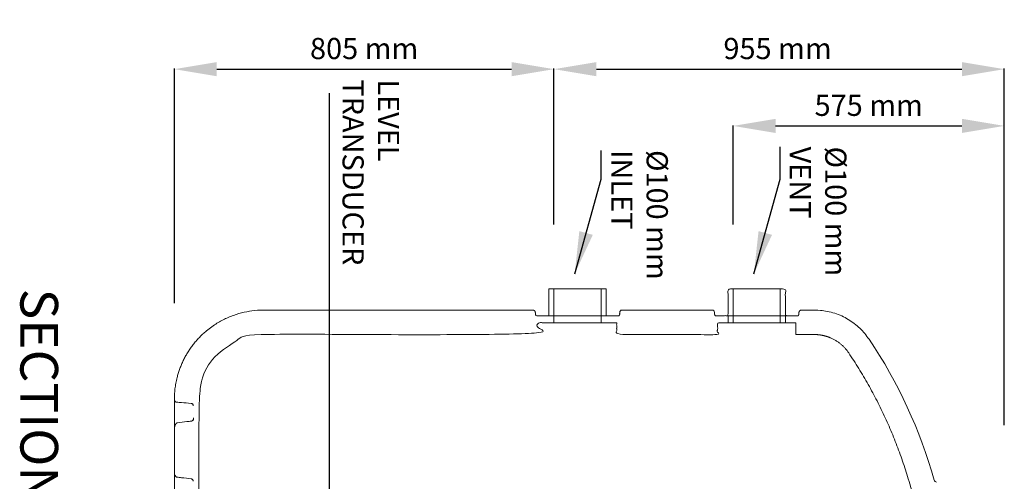
# Model space of a CAD drawing. Units: millimetres. Extents: x 1865 to 5909, y 3372 to 8463.
# Drawn here: x 1866 to 3954, y 7484 to 8463 of the extents above; entities that cross this region are included whole.
import ezdxf

# ---------------------------------------------------------------- set-up
doc = ezdxf.new("R2010")
doc.units = ezdxf.units.MM
doc.header["$LTSCALE"] = 0.5
doc.layers.get('0').update_dxf_attribs({"lineweight": 0})
doc.styles.get("Standard").update_dxf_attribs({"font": 'arial.ttf'})
doc.dimstyles.new('ISO-25', dxfattribs={"dimtxt": 2.5, "dimasz": 2.5, "dimexe": 1.25, "dimexo": 0.625, "dimtad": 1, "dimtxsty": 'Standard', "dimcen": 2.5, "dimadec": 0, "dimazin": 0, "dimtfac": 1, "dimtmove": 0, "dimatfit": 3, "dimfxl": 1, "dimarcsym": 0})

# ---------------------------------------------------------------- blocks, each defined once
blk = doc.blocks.new('*D4')
at = {"color": 0, "lineweight": -2, "ltscale": 0.2, "transparency": 16777216}
for p, q in [((2193.5, 7861.5), (2193.5, 8359.6)), ((2283.5, 8358.4), (2908.5, 8358.4)), ((2998.5, 8028.5), (2998.5, 8359.6))]:
    blk.add_line(p, q, dxfattribs=at)
at = {"color": 0, "ltscale": 0.2, "transparency": 16777216}
for points in [[(2283.5, 8373.4), (2283.5, 8343.4), (2193.5, 8358.4)], [(2908.5, 8373.4), (2908.5, 8343.4), (2998.5, 8358.4)]]:
    blk.add_solid(points, dxfattribs=at)
at = {"color": 0, "ltscale": 0.2, "transparency": 16777216, "insert": (2596, 8396.4), "char_height": 45, "attachment_point": 5}
blk.add_mtext('805 mm', dxfattribs=at)
blk = doc.blocks.new('*D5')
at = {"color": 0, "lineweight": -2, "ltscale": 0.2, "transparency": 16777216}
for p, q in [((2998.5, 8028.5), (2998.5, 8359.6)), ((3088.5, 8358.4), (3863.5, 8358.4)), ((3953.5, 7603.1), (3953.5, 8359.6))]:
    blk.add_line(p, q, dxfattribs=at)
at = {"color": 0, "ltscale": 0.2, "transparency": 16777216}
for points in [[(3088.5, 8373.4), (3088.5, 8343.4), (2998.5, 8358.4)], [(3863.5, 8373.4), (3863.5, 8343.4), (3953.5, 8358.4)]]:
    blk.add_solid(points, dxfattribs=at)
at = {"color": 0, "ltscale": 0.2, "transparency": 16777216, "insert": (3472.7, 8396.4), "char_height": 45, "attachment_point": 5}
blk.add_mtext('955 mm', dxfattribs=at)
blk = doc.blocks.new('*D6')
at = {"color": 0, "lineweight": -2, "ltscale": 0.2, "transparency": 16777216}
for p, q in [((3378.5, 8028.5), (3378.5, 8239.2)), ((3468.5, 8238), (3863.5, 8238)), ((3953.5, 7615.6), (3953.5, 8239.2))]:
    blk.add_line(p, q, dxfattribs=at)
at = {"color": 0, "ltscale": 0.2, "transparency": 16777216}
for points in [[(3468.5, 8253), (3468.5, 8223), (3378.5, 8238)], [(3863.5, 8253), (3863.5, 8223), (3953.5, 8238)]]:
    blk.add_solid(points, dxfattribs=at)
at = {"color": 0, "ltscale": 0.2, "transparency": 16777216, "insert": (3666, 8275.9), "char_height": 45, "attachment_point": 5}
blk.add_mtext('575 mm', dxfattribs=at)

msp = doc.modelspace()

# ---------------------------------------------------------------- linework, layer by layer
at = {"ltscale": 0.2}
msp.add_line((2998.52, 7892.331), (2998.52, 7820.176), dxfattribs=at)
for points in [[(2987.742, 7835.176), (2987.742, 7892.331), (3109.298, 7892.331), (3109.298, 7835.176)], [(3098.52, 7892.331), (3098.52, 7820.176)], [(3378.52, 7892.331), (3378.52, 7820.176)], [(3478.52, 7892.331), (3478.52, 7820.176)], [(3367.742, 7820.176), (3367.742, 7835.176), (3489.298, 7835.176), (3489.298, 7820.176)]]:
    msp.add_lwpolyline(points, dxfattribs=at)
at = {"ltscale": 0.2, "extrusion": (-4.93038e-32, -2.22045e-16, -1)}
msp.add_arc((-2803.52, 7205.188), 1040, 146.098738, 164.345012, dxfattribs=at)
at = {"ltscale": 0.2}
msp.add_arc((3809.755, 7487.176), 5, 195.654988, 270, dxfattribs=at)
msp.add_ellipse((2228.52, 7641.564), major_axis=(0.404, 7.492), ratio=0.05213464, start_param=-0.00159325, end_param=-0.0014145, dxfattribs=at)
at = {"ltscale": 0.2, "extrusion": (-8.32002e-32, -2.22045e-16, -1)}
msp.add_ellipse((2228.52, 7481.493), major_axis=(0.562, 7.484), ratio=0.00112785, start_param=-0.00007863, end_param=0.0000425, dxfattribs=at)
at = {"ltscale": 0.2}
for points, weights, degree, knots in [([(3518.02, 7839.089), (3517.863, 7839.088), (3517.783, 7839.087), (3517.783, 7839.087), (3517.783, 7839.087), (3517.863, 7839.088), (3518.02, 7839.089), (3517.908, 7837.661), (3517.402, 7836.321), (3516.543, 7835.176), (3507.462, 7835.176), (3498.38, 7835.176), (3489.298, 7835.176), (3489.298, 7854.227), (3489.298, 7873.279), (3489.298, 7892.331), (3448.78, 7892.331), (3408.261, 7892.331), (3367.742, 7892.331), (3367.742, 7873.279), (3367.742, 7854.227), (3367.742, 7835.176), (3358.66, 7835.176), (3349.579, 7835.176), (3340.497, 7835.176), (3339.638, 7836.321), (3339.132, 7837.661), (3339.02, 7839.089), (3339.099, 7839.088), (3339.177, 7839.088), (3339.256, 7839.087)], [1, 1, 1, 1, 1, 1, 1, 0.973552398917, 0.973552398917, 1, 1, 1, 1, 1, 1, 1, 1, 1, 1, 1, 1, 1, 1, 1, 1, 0.973552398917, 0.973552398917, 1, 1, 1, 1], 3, [0, 0, 0, 0, 0.06522421, 0.06522421, 0.06522421, 0.13044829, 0.13044829, 0.13044829, 0.69568464, 0.69568464, 0.69568464, 1.69568464, 1.69568464, 1.69568464, 2.69568464, 2.69568464, 2.69568464, 3.69568464, 3.69568464, 3.69568464, 4.69568464, 4.69568464, 4.69568464, 5.69568464, 5.69568464, 5.69568464, 6.26092099, 6.26092099, 6.26092099, 7.26092099, 7.26092099, 7.26092099, 7.26092099]), ([(2959.256, 7839.093), (2959.177, 7840.093), (2959.099, 7841.092), (2959.02, 7842.092), (2958.782, 7845.116), (2956.554, 7847.176), (2953.52, 7847.176), (2906.853, 7847.176), (2860.187, 7847.176), (2813.52, 7847.176), (2766.853, 7847.176), (2720.187, 7847.176), (2673.52, 7847.176), (2626.853, 7847.176), (2580.187, 7847.176), (2533.52, 7847.176), (2486.853, 7847.176), (2440.187, 7847.176), (2393.52, 7847.176), (2390.187, 7847.176), (2386.853, 7847.176), (2383.52, 7847.176), (2272.221, 7847.176), (2193.52, 7768.475), (2193.52, 7657.176), (2193.52, 7636.06), (2193.52, 7614.945), (2193.52, 7593.83), (2193.52, 7563.689), (2193.52, 7533.548), (2193.52, 7503.407), (2193.52, 7444.615), (2193.52, 7385.823), (2193.52, 7327.031), (2193.52, 7262.079), (2193.52, 7197.127), (2193.52, 7132.176), (2193.52, 7132.113), (2193.521, 7132.052), (2193.523, 7131.991), (2193.525, 7131.929), (2193.528, 7131.867), (2193.532, 7131.805), (2193.541, 7131.682), (2193.553, 7131.558), (2193.57, 7131.433), (2193.576, 7131.388), (2193.583, 7131.342), (2193.591, 7131.296), (2193.623, 7131.092), (2193.668, 7130.887), (2193.726, 7130.681), (2193.75, 7130.596), (2193.777, 7130.51), (2193.805, 7130.425), (2193.853, 7130.281), (2193.908, 7130.137), (2193.97, 7129.992), (2193.98, 7129.97), (2193.99, 7129.947), (2194.001, 7129.924), (2194.054, 7129.804), (2194.113, 7129.684), (2194.177, 7129.565), (2194.248, 7129.432), (2194.327, 7129.299), (2194.413, 7129.167), (2194.503, 7129.028), (2194.602, 7128.889), (2194.711, 7128.751), (2194.799, 7128.641), (2194.893, 7128.531), (2194.994, 7128.422), (2195.124, 7128.281), (2195.266, 7128.143), (2195.425, 7128.005), (2195.545, 7127.902), (2195.672, 7127.801), (2195.808, 7127.702), (2195.968, 7127.587), (2196.14, 7127.475), (2196.33, 7127.368), (2196.411, 7127.323), (2196.494, 7127.279), (2196.581, 7127.235), (2196.666, 7127.193), (2196.755, 7127.152), (2196.847, 7127.112), (2196.884, 7127.096), (2196.922, 7127.08), (2196.96, 7127.064), (2197.076, 7127.017), (2197.196, 7126.973), (2197.322, 7126.932), (2197.349, 7126.923), (2197.376, 7126.914), (2197.403, 7126.906), (2197.505, 7126.874), (2197.611, 7126.845), (2197.719, 7126.818), (2197.807, 7126.797), (2197.897, 7126.777), (2197.989, 7126.759), (2198.04, 7126.749), (2198.092, 7126.74), (2198.145, 7126.731), (2198.292, 7126.707), (2198.447, 7126.688), (2198.604, 7126.676), (2198.438, 7126.689), (2198.278, 7126.709), (2198.125, 7126.734), (2198.076, 7126.743), (2198.027, 7126.751), (2197.979, 7126.761), (2197.877, 7126.781), (2197.779, 7126.803), (2197.684, 7126.827), (2197.578, 7126.854), (2197.477, 7126.883), (2197.38, 7126.913), (2197.223, 7126.963), (2197.076, 7127.017), (2196.936, 7127.074), (2196.897, 7127.09), (2196.859, 7127.107), (2196.821, 7127.123), (2196.64, 7127.202), (2196.474, 7127.287), (2196.321, 7127.373), (2196.315, 7127.377), (2196.309, 7127.38), (2196.303, 7127.384), (2196.125, 7127.485), (2195.964, 7127.59), (2195.815, 7127.697), (2195.671, 7127.801), (2195.539, 7127.906), (2195.415, 7128.014), (2195.279, 7128.132), (2195.154, 7128.252), (2195.039, 7128.373), (2195.033, 7128.38), (2195.027, 7128.386), (2195.021, 7128.392), (2194.91, 7128.511), (2194.807, 7128.63), (2194.712, 7128.751), (2194.615, 7128.873), (2194.526, 7128.995), (2194.444, 7129.119), (2194.349, 7129.263), (2194.262, 7129.407), (2194.183, 7129.553), (2194.108, 7129.693), (2194.039, 7129.834), (2193.978, 7129.976), (2193.915, 7130.119), (2193.86, 7130.262), (2193.812, 7130.406), (2193.787, 7130.48), (2193.763, 7130.554), (2193.741, 7130.628), (2193.678, 7130.845), (2193.629, 7131.062), (2193.593, 7131.281), (2193.587, 7131.32), (2193.581, 7131.359), (2193.575, 7131.398), (2193.557, 7131.527), (2193.543, 7131.656), (2193.534, 7131.786), (2193.525, 7131.915), (2193.52, 7132.044), (2193.52, 7132.176)], [1, 1, 1, 1, 0.822894808081, 0.822894808081, 1, 1, 1, 1, 1, 1, 1, 1, 1, 1, 1, 1, 1, 1, 1, 1, 0.804737854124, 0.804737854124, 1, 1, 1, 1, 1, 1, 1, 1, 1, 1, 1, 1, 1, 1, 1, 1, 1, 1, 1, 1, 1, 1, 1, 1, 1, 1, 1, 1, 1, 1, 1, 1, 1, 1, 1, 1, 1, 1, 1, 1, 1, 1, 1, 1, 1, 1, 1, 1, 1, 1, 1, 1, 1, 1, 1, 1, 1, 1, 1, 1, 1, 1, 1, 1, 1, 1, 1, 1, 1, 1, 1, 1, 1, 1, 1, 1, 1, 1, 1, 1, 1, 1, 1, 1, 1, 1, 1, 1, 1, 1, 1, 1, 1, 1, 1, 1, 1, 1, 1, 1, 1, 1, 1, 1, 1, 1, 1, 1, 1, 1, 1, 1, 1, 1, 1, 1, 1, 1, 1, 1, 1, 1, 1, 1, 1, 1, 1, 1, 1, 1, 1, 1, 1, 1, 1, 1, 1, 1, 1, 1, 1, 1, 1, 1, 1, 1, 1, 1, 1, 1, 1], 3, [0, 0, 0, 0, 1, 1, 1, 2.49219846, 2.49219846, 2.49219846, 3.49219846, 3.49219846, 3.49219846, 4.49219846, 4.49219846, 4.49219846, 5.49219846, 5.49219846, 5.49219846, 6.49219846, 6.49219846, 6.49219846, 7.49219846, 7.49219846, 7.49219846, 9.06299478, 9.06299478, 9.06299478, 10.06299478, 10.06299478, 10.06299478, 11.06299478, 11.06299478, 11.06299478, 12.06299478, 12.06299478, 12.06299478, 13.06299478, 13.06299478, 13.06299478, 13.0634744, 13.0634744, 13.0634744, 13.06395402, 13.06395402, 13.06395402, 13.06491326, 13.06491326, 13.06491326, 13.06526336, 13.06526336, 13.06526336, 13.06683174, 13.06683174, 13.06683174, 13.06748217, 13.06748217, 13.06748217, 13.0685764, 13.0685764, 13.0685764, 13.06875021, 13.06875021, 13.06875021, 13.06965677, 13.06965677, 13.06965677, 13.07066869, 13.07066869, 13.07066869, 13.07173429, 13.07173429, 13.07173429, 13.07258716, 13.07258716, 13.07258716, 13.07368363, 13.07368363, 13.07368363, 13.07450564, 13.07450564, 13.07450564, 13.07546487, 13.07546487, 13.07546487, 13.07586924, 13.07586924, 13.07586924, 13.07626444, 13.07626444, 13.07626444, 13.07642411, 13.07642411, 13.07642411, 13.07690373, 13.07690373, 13.07690373, 13.07700528, 13.07700528, 13.07700528, 13.07738335, 13.07738335, 13.07738335, 13.07769134, 13.07769134, 13.07769134, 13.07786297, 13.07786297, 13.07786297, 13.07834259, 13.07834259, 13.07834259, 13.0788466, 13.0788466, 13.0788466, 13.07900737, 13.07900737, 13.07900737, 13.07935061, 13.07935061, 13.07935061, 13.07973648, 13.07973648, 13.07973648, 13.08035863, 13.08035863, 13.08035863, 13.08053384, 13.08053384, 13.08053384, 13.08136665, 13.08136665, 13.08136665, 13.08140064, 13.08140064, 13.08140064, 13.08237467, 13.08237467, 13.08237467, 13.08331137, 13.08331137, 13.08331137, 13.08433707, 13.08433707, 13.08433707, 13.08439072, 13.08439072, 13.08439072, 13.08539319, 13.08539319, 13.08539319, 13.08640676, 13.08640676, 13.08640676, 13.08758374, 13.08758374, 13.08758374, 13.08871151, 13.08871151, 13.08871151, 13.08985224, 13.08985224, 13.08985224, 13.09043885, 13.09043885, 13.09043885, 13.09215047, 13.09215047, 13.09215047, 13.09245489, 13.09245489, 13.09245489, 13.09346291, 13.09346291, 13.09346291, 13.09447094, 13.09447094, 13.09447094, 13.09447094]), ([(3138.02, 7839.089), (3137.863, 7839.088), (3137.783, 7839.087), (3137.783, 7839.087), (3137.783, 7839.087), (3137.863, 7839.088), (3138.02, 7839.089), (3137.908, 7837.661), (3137.402, 7836.321), (3136.543, 7835.176), (3127.462, 7835.176), (3118.38, 7835.176), (3109.298, 7835.176), (3068.78, 7835.176), (3028.261, 7835.176), (2987.742, 7835.176), (2978.66, 7835.176), (2969.579, 7835.176), (2960.497, 7835.176), (2959.638, 7836.321), (2959.132, 7837.661), (2959.02, 7839.089), (2959.099, 7839.088), (2959.177, 7839.088), (2959.256, 7839.087)], [1, 1, 1, 1, 1, 1, 1, 0.973552398917, 0.973552398917, 1, 1, 1, 1, 1, 1, 1, 1, 1, 1, 0.973552398917, 0.973552398917, 1, 1, 1, 1], 3, [0, 0, 0, 0, 0.06522421, 0.06522421, 0.06522421, 0.13044829, 0.13044829, 0.13044829, 0.69568464, 0.69568464, 0.69568464, 1.69568464, 1.69568464, 1.69568464, 2.69568464, 2.69568464, 2.69568464, 3.69568464, 3.69568464, 3.69568464, 4.26092099, 4.26092099, 4.26092099, 5.26092099, 5.26092099, 5.26092099, 5.26092099]), ([(3339.256, 7839.093), (3339.138, 7840.592), (3339.02, 7842.092), (3338.62, 7847.176), (3333.52, 7847.176), (3238.52, 7847.176), (3143.52, 7847.176), (3138.42, 7847.176), (3138.02, 7842.092), (3137.902, 7840.589), (3137.783, 7839.087)], [1, 1, 1, 0.734342212121, 1, 1, 1, 0.734342212121, 1, 1, 1], 2, [0, 0, 0, 1, 1, 2.49219846, 2.49219846, 3.49219846, 3.49219846, 4.98439692, 4.98439692, 5.98439692, 5.98439692, 5.98439692]), ([(3517.783, 7839.087), (3517.902, 7840.589), (3518.02, 7842.092), (3518.42, 7847.176), (3523.52, 7847.176), (3537.02, 7847.176), (3550.52, 7847.176), (3625.114, 7847.176), (3666.72, 7785.262)], [1, 1, 1, 0.734342212121, 1, 1, 1, 0.882542744204, 1], 2, [0, 0, 0, 1, 1, 2.49219846, 2.49219846, 3.49219846, 3.49219846, 4.47130614, 4.47130614, 4.47130614]), ([(3623.56, 7756.259), (3597.408, 7795.176), (3550.52, 7795.176), (3531.02, 7795.176), (3511.52, 7795.176), (3511.52, 7807.676), (3511.52, 7820.176), (3500.409, 7820.176), (3489.298, 7820.176), (3428.52, 7820.176), (3367.742, 7820.176), (3356.631, 7820.176), (3345.52, 7820.176), (3345.52, 7807.676), (3345.52, 7795.176), (3238.52, 7795.176), (3131.52, 7795.176), (3131.52, 7807.676), (3131.52, 7820.176), (3120.409, 7820.176), (3109.298, 7820.176), (3048.52, 7820.176), (2987.742, 7820.176), (2976.631, 7820.176), (2965.52, 7820.176), (2965.52, 7807.676), (2965.52, 7795.176), (2674.52, 7795.176), (2383.52, 7795.176), (2245.52, 7795.176), (2245.52, 7657.176), (2245.52, 7132.176), (2245.52, 6607.176), (2245.52, 6469.176), (2383.52, 6469.176)], [1, 0.882542744204, 1, 1, 1, 1, 1, 1, 1, 1, 1, 1, 1, 1, 1, 1, 1, 1, 1, 1, 1, 1, 1, 1, 1, 1, 1, 1, 1, 0.707106781187, 1, 1, 1, 0.707106781187, 1], 2, [0, 0, 0, 0.97910768, 0.97910768, 1.97910768, 1.97910768, 2.97910768, 2.97910768, 3.97910768, 3.97910768, 4.97910768, 4.97910768, 5.97910768, 5.97910768, 6.97910768, 6.97910768, 7.97910768, 7.97910768, 8.97910768, 8.97910768, 9.97910768, 9.97910768, 10.97910768, 10.97910768, 11.97910768, 11.97910768, 12.97910768, 12.97910768, 13.97910768, 13.97910768, 15.54990401, 15.54990401, 16.54990401, 16.54990401, 18.12070034, 18.12070034, 18.12070034]), ([(3623.56, 7756.259), (3712.536, 7623.854), (3755.321, 7470.176), (3757.896, 7460.95), (3760.292, 7451.676)], [1, 0.987214628433, 1, 0.999953219956, 1], 2, [0, 0, 0, 0.320158825, 0.320158825, 0.339504193, 0.339504193, 0.339504193]), ([(2199.957, 7607.771), (2199.71, 7607.74), (2199.464, 7607.704), (2199.222, 7607.665), (2199.222, 7607.665), (2199.221, 7607.665), (2199.221, 7607.665), (2199.103, 7607.646), (2199.001, 7607.616), (2198.763, 7607.528), (2198.633, 7607.46), (2198.184, 7607.185), (2197.862, 7606.901), (2197.498, 7606.528), (2197.46, 7606.488), (2197.423, 7606.448), (2197.422, 7606.448), (2197.422, 7606.448), (2197.422, 7606.448), (2196.895, 7605.887), (2196.427, 7605.221), (2195.549, 7603.693), (2195.154, 7602.806), (2194.422, 7600.753), (2194.12, 7599.565), (2193.646, 7596.873), (2193.516, 7595.357), (2193.52, 7593.83)], [1, 1, 1, 1, 0.999999997491, 0.999999997491, 1, 1, 1, 1, 1, 1, 1, 1, 1, 1, 0.999999993906, 0.999999993906, 1, 1, 1, 1, 1, 1, 1, 1, 1, 1], 3, [0, 0, 0, 0, 0.7518603, 0.7518603, 0.7518603, 0.75203383, 0.75203383, 0.75203383, 1.226028, 1.226028, 1.94147104, 1.94147104, 3.8031876, 3.8031876, 4.0180817, 4.0180817, 4.0180817, 4.01835211, 4.01835211, 4.01835211, 7.17912494, 7.17912494, 10.86984532, 10.86984532, 15.45093644, 15.45093644, 21.07589471, 21.07589471, 21.07589471, 21.07589471])]:
    msp.add_rational_spline(points, weights, degree=degree, knots=knots, dxfattribs=at)
for points, knots in [([(2198.619, 7651.51), (2198.413, 7651.526), (2198.212, 7651.555), (2197.795, 7651.638), (2197.581, 7651.696), (2197.111, 7651.853), (2196.866, 7651.958), (2196.294, 7652.249), (2195.996, 7652.447), (2195.321, 7652.976), (2194.993, 7653.323), (2194.366, 7654.138), (2194.106, 7654.618), (2193.8, 7655.395), (2193.711, 7655.694), (2193.561, 7656.389), (2193.519, 7656.784), (2193.52, 7657.176), (2193.519, 7656.787), (2193.561, 7656.394), (2193.709, 7655.703), (2193.797, 7655.405), (2194.102, 7654.626), (2194.361, 7654.145), (2194.991, 7653.325), (2195.316, 7652.981), (2195.989, 7652.451), (2196.288, 7652.253), (2196.865, 7651.959), (2197.109, 7651.853), (2197.581, 7651.696), (2197.795, 7651.638), (2198.212, 7651.555), (2198.413, 7651.526), (2198.619, 7651.51)], [0, 0, 0, 0, 0.63083498, 0.63083498, 1.40402736, 1.40402736, 2.48188317, 2.48188317, 4.19957794, 4.19957794, 6.92502747, 6.92502747, 10.52562364, 10.52562364, 12.7741125, 12.7741125, 15.77731361, 15.77731361, 15.77731361, 18.75960487, 18.75960487, 21.0022329, 21.0022329, 24.62324593, 24.62324593, 27.33660966, 27.33660966, 29.0675173, 29.0675173, 30.14972428, 30.14972428, 30.92368965, 30.92368965, 31.55452661, 31.55452661, 31.55452661, 31.55452661]), ([(2198.619, 7651.51), (2201.931, 7651.242), (2205.244, 7650.975), (2215.345, 7650.157), (2222.135, 7649.607), (2228.925, 7649.056)], [0, 0, 0, 0, 10.00000002, 10.00000002, 30.49837809, 30.49837809, 30.49837809, 30.49837809]), ([(2228.925, 7649.056), (2229.463, 7649.012), (2230.001, 7648.878), (2230.995, 7648.45), (2231.463, 7648.15), (2232.268, 7647.425), (2232.616, 7646.991), (2233.146, 7646.046), (2233.335, 7645.523), (2233.491, 7644.688), (2233.52, 7644.378), (2233.52, 7644.072)], [0, 0, 0, 0, 1.62051822, 1.62051822, 3.2459531, 3.2459531, 4.87121455, 4.87121455, 6.49648783, 6.49648783, 7.41873656, 7.41873656, 7.41873656, 7.41873656]), ([(2229.698, 7611.492), (2226.4, 7611.082), (2223.102, 7610.67), (2213.188, 7609.432), (2206.572, 7608.603), (2199.957, 7607.771)], [0, 0, 0, 0, 10.00000028, 10.00000028, 30.0609231, 30.0609231, 30.0609231, 30.0609231]), ([(2229.698, 7611.492), (2230.075, 7611.539), (2230.449, 7611.63), (2231.313, 7611.948), (2231.795, 7612.22), (2232.596, 7612.864), (2232.935, 7613.231), (2233.39, 7613.894), (2233.545, 7614.174), (2233.744, 7614.63), (2233.809, 7614.803), (2233.911, 7615.125), (2233.951, 7615.277), (2234.032, 7615.63), (2234.062, 7615.81), (2234.123, 7616.206), (2234.153, 7616.435), (2234.216, 7616.949), (2234.248, 7617.231), (2234.313, 7617.833), (2234.346, 7618.161), (2234.377, 7618.484), (2234.346, 7618.161), (2234.313, 7617.833), (2234.248, 7617.231), (2234.216, 7616.949), (2234.153, 7616.435), (2234.123, 7616.206), (2234.062, 7615.811), (2234.033, 7615.634), (2233.953, 7615.284), (2233.913, 7615.134), (2233.812, 7614.812), (2233.747, 7614.638), (2233.549, 7614.183), (2233.396, 7613.906), (2232.946, 7613.244), (2232.61, 7612.878), (2231.812, 7612.231), (2231.331, 7611.957), (2230.463, 7611.633), (2230.082, 7611.54), (2229.698, 7611.492)], [0, 0, 0, 0, 1.14076759, 1.14076759, 2.76011804, 2.76011804, 4.22660665, 4.22660665, 5.1797356, 5.1797356, 5.74068207, 5.74068207, 6.2474455, 6.2474455, 7.05889674, 7.05889674, 8.05377505, 8.05377505, 9.0036685, 9.0036685, 9.97825308, 9.97825308, 9.97825308, 10.95283952, 10.95283952, 11.90284039, 11.90284039, 12.89761311, 12.89761311, 13.70254608, 13.70254608, 14.20497069, 14.20497069, 14.77002284, 14.77002284, 15.71348826, 15.71348826, 17.17632776, 17.17632776, 18.79519571, 18.79519571, 19.95652214, 19.95652214, 19.95652214, 19.95652214]), ([(2198.856, 7492.391), (2198.646, 7492.415), (2198.44, 7492.478), (2198.036, 7492.654), (2197.836, 7492.77), (2197.327, 7493.121), (2197.033, 7493.383), (2196.339, 7494.11), (2195.969, 7494.611), (2195.176, 7495.898), (2194.798, 7496.72), (2194.133, 7498.58), (2193.877, 7499.639), (2193.586, 7501.599), (2193.519, 7502.504), (2193.52, 7503.407), (2193.519, 7502.504), (2193.586, 7501.599), (2193.877, 7499.639), (2194.133, 7498.58), (2194.797, 7496.721), (2195.175, 7495.899), (2195.969, 7494.612), (2196.339, 7494.11), (2197.034, 7493.383), (2197.327, 7493.121), (2197.836, 7492.77), (2198.036, 7492.654), (2198.44, 7492.478), (2198.646, 7492.415), (2198.856, 7492.391)], [0, 0, 0, 0, 0.632969, 0.632969, 1.32118962, 1.32118962, 2.48833698, 2.48833698, 4.33740653, 4.33740653, 7.02356676, 7.02356676, 10.26063138, 10.26063138, 12.96874469, 12.96874469, 12.96874469, 15.6756456, 15.6756456, 18.9137282, 18.9137282, 21.59821198, 21.59821198, 23.4498594, 23.4498594, 24.61574763, 24.61574763, 25.30451959, 25.30451959, 25.93747041, 25.93747041, 25.93747041, 25.93747041]), ([(2198.856, 7492.391), (2202.168, 7492.017), (2205.48, 7491.644), (2215.556, 7490.506), (2222.319, 7489.742), (2229.082, 7488.977)], [0, 0, 0, 0, 10.00000002, 10.00000002, 30.41835845, 30.41835845, 30.41835845, 30.41835845]), ([(2229.082, 7488.977), (2229.619, 7488.916), (2230.152, 7488.765), (2231.132, 7488.306), (2231.591, 7487.992), (2232.373, 7487.242), (2232.706, 7486.796), (2233.206, 7485.835), (2233.379, 7485.307), (2233.5, 7484.519), (2233.52, 7484.263), (2233.52, 7484.009)], [0, 0, 0, 0, 1.62052456, 1.62052456, 3.24596315, 3.24596315, 4.87122509, 4.87122509, 6.49649506, 6.49649506, 7.26128589, 7.26128589, 7.26128589, 7.26128589]), ([(2229.082, 7488.977), (2229.619, 7488.916), (2230.152, 7488.765), (2231.132, 7488.306), (2231.591, 7487.992), (2232.373, 7487.242), (2232.706, 7486.796), (2233.206, 7485.835), (2233.379, 7485.307), (2233.5, 7484.519), (2233.52, 7484.263), (2233.52, 7484.009)], [0, 0, 0, 0, 1.62052592, 1.62052592, 3.24596561, 3.24596561, 4.87122766, 4.87122766, 6.49649642, 6.49649642, 7.26128253, 7.26128253, 7.26128253, 7.26128253])]:
    msp.add_open_spline(points, degree=3, knots=knots, dxfattribs=at)

# ---------------------------------------------------------------- texts
at = {"ltscale": 0.2, "attachment_point": 1, "rotation": 270}
for s, width, heights, insert, char_height in [('LEVEL TRANSDUCER', 561.63984, [182.589], (2670.149, 8336.845), 45), (' Ø100 mm\\P VENT', 561.63984, [182.589], (3618.71, 8207.841), 45), (' Ø100 mm\\P INLET', 561.63984, [182.589], (3239.985, 8200.536), 45), ('SECTIONAL SIDE ELEVATION', 1586.91408, [0], (1946.96, 7892.625), 80)]:
    msp.add_mtext_dynamic_manual_height_columns(s, width=width, gutter_width=12.5, heights=heights, dxfattribs=dict(at, insert=insert, char_height=char_height))

# ---------------------------------------------------------------- dimensions: what is measured, and where the dimension line sits
at = {"ltscale": 0.2}
for base, p1, p2, picture, middle in [((2998.52, 8358.39), (2193.52, 7711.482), (2998.52, 7878.515), '*D4', (2596.02, 8396.366)), ((3953.52, 8237.983), (3378.52, 7878.515), (3953.52, 7465.56), '*D6', (3666.02, 8275.867))]:
    dim = msp.add_linear_dim(base=base, p1=p1, p2=p2, text='<> mm', dimstyle='ISO-25', override={"dimtxt": 45, "dimasz": 90, "dimexo": 150, "dimgap": 15, "dimdsep": 46}, dxfattribs=at)
    dim.commit()
    dim.dimension.update_dxf_attribs({"geometry": picture, "text_midpoint": middle})
dim = msp.add_linear_dim(base=(3953.52, 8358.39), p1=(2998.52, 7878.515), p2=(3953.52, 7453.06), text='<> mm', dimstyle='ISO-25', override={"dimtxt": 45, "dimasz": 90, "dimexo": 150, "dimgap": 15, "dimdsep": 46}, dxfattribs=at)
dim.commit()
dim.dimension.update_dxf_attribs({"geometry": '*D5', "text_midpoint": (3472.72, 8358.39), "dimtype": 160})

# ---------------------------------------------------------------- leaders
for points in [[(2426.857, 7166.068), (2522.324, 7385.994), (2522.324, 8307.35)], [(3042.466, 7924.027), (3098.437, 8124.967), (3098.437, 8185.979)], [(3422.466, 7924.027), (3478.437, 8124.967), (3478.437, 8193.421)]]:
    msp.add_leader(points, dimstyle='ISO-25', override={"dimasz": 90, "dimgap": 0.625, "dimtad": 0}, dxfattribs=at)

doc.saveas('drawing.dxf')
